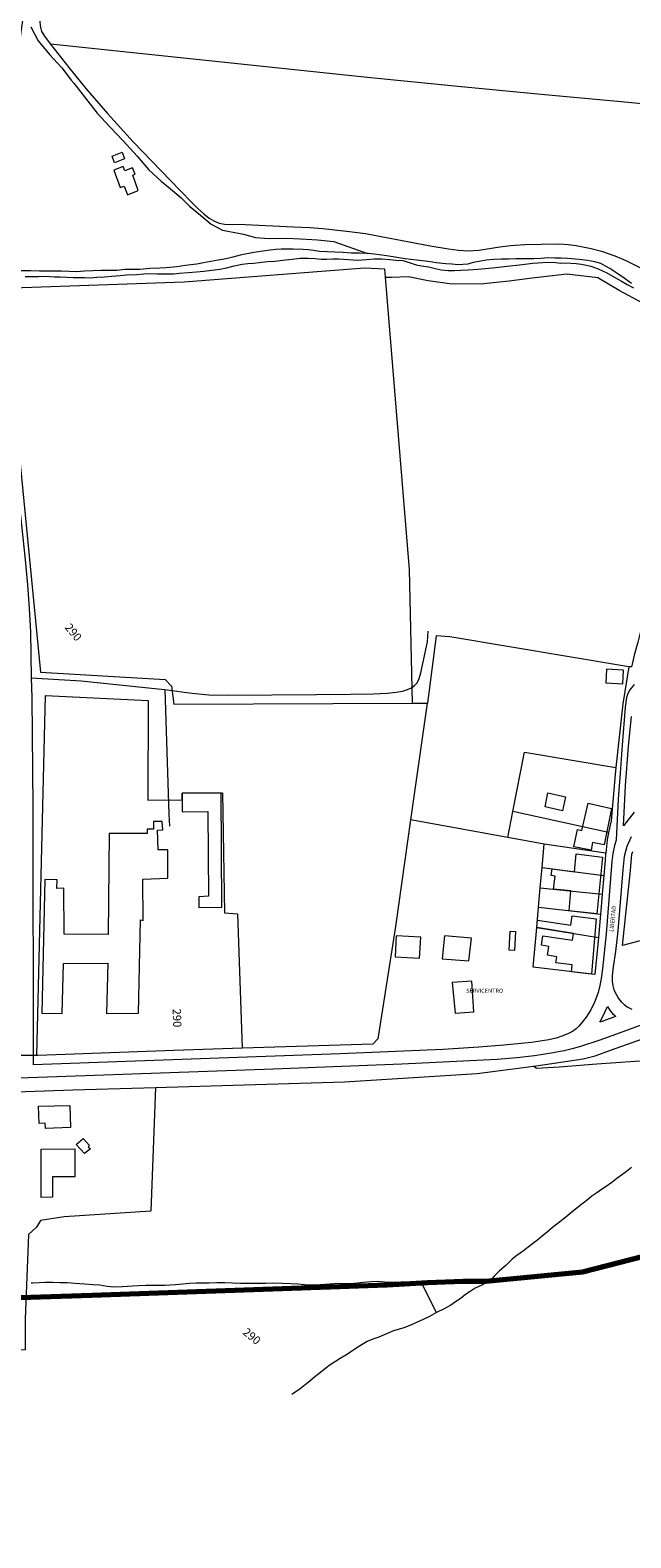
# Model space of a CAD drawing. Units: metres. Extents: x 297689 to 309020, y 6125986 to 6133200.
# Drawn here: x 304879 to 305172, y 6129153 to 6129886 of the extents above; entities that cross this region are included whole.
import ezdxf

# ---------------------------------------------------------------- set-up
doc = ezdxf.new("R2010")
doc.units = ezdxf.units.M
for name, color, linetype, lineweight in [('CALL-PAV', 7, 'Continuous', 13), ('CONSTRUCCION', 7, 'Continuous', 13), ('DRENES', 5, 'Continuous', 13), ('HUELLA', 7, 'Continuous', 13), ('LIMTE_URBANO', 7, 'LIMITE', 70), ('predios', 7, 'Continuous', 13), ('textos', 7, 'Continuous', 13)]:
    doc.layers.add(name, color=color, linetype=linetype, lineweight=lineweight)
doc.styles.get("Standard").update_dxf_attribs({"font": 'arial.ttf'})
doc.linetypes.add('LIMITE', pattern='A,0.3,[130,ltypeshp.shx,S=0.2,R=0,X=0,Y=0],0.3,-0.75', length=1.35)

msp = doc.modelspace()

# ---------------------------------------------------------------- linework, layer by layer
at = {"layer": 'CALL-PAV'}
for points in [[(305490.57, 6129507.68), (305489.4, 6129507.57), (305483.64, 6129506.86), (305473.87, 6129505.02), (305463.49, 6129502.77), (305454.55, 6129500.74), (305447.84, 6129498.99), (305438.13, 6129496.15), (305427.96, 6129492.88), (305367.18, 6129471.68), (305328.55, 6129457.6), (305245.65, 6129427.55), (305164.75, 6129397.73), (305156.09, 6129394.58), (305147.16, 6129391.76), (305143.19, 6129390.6), (305139.28, 6129389.57), (305132.94, 6129388.4), (305124.85, 6129387.17), (305116.18, 6129386.2), (305106.55, 6129385.41), (305060.21, 6129383.17), (304997.7, 6129380.65), (304451.77, 6129361.39)], [(305173.32, 6129505.78), (305168.11, 6129499.09)], [(305164.54, 6129492.22), (305163.8, 6129489.48), (305162.95, 6129485.64), (305162.36, 6129481.74), (305161.05, 6129463.17), (305159.6, 6129446.48), (305157.82, 6129429.51), (305157.25, 6129424.84), (305156.67, 6129421.38), (305155.73, 6129417.97), (305154.11, 6129413.69), (305152.2, 6129409.55), (305150, 6129406.05), (305148.05, 6129403.48), (305146.58, 6129401.81), (305145.02, 6129400.31), (305143.36, 6129399.07), (305141.01, 6129397.87), (305138.07, 6129396.69), (305135.3, 6129395.76), (305131.77, 6129394.92), (305123.3, 6129393.67), (305109.86, 6129392.31), (305097.64, 6129391.37), (305080.39, 6129390.33), (305030.25, 6129388.15), (304880.86, 6129382.72)], [(305171.91, 6129493.82), (305169.75, 6129489.07), (305168.47, 6129484.15), (305167.78, 6129477.76), (305165.35, 6129448.07), (305164.29, 6129438.01), (305163.06, 6129430.42), (305162.56, 6129426.06), (305162.53, 6129423.42), (305162.92, 6129421.31), (305163.49, 6129419.34), (305164.64, 6129416.84), (305165.75, 6129415.1), (305167.06, 6129413.5), (305168.52, 6129412.1), (305169.98, 6129411.01), (305172.12, 6129409.91)], [(305156.66, 6129403.56), (305156.95, 6129404.06), (305159.17, 6129408.75), (305160.36, 6129411.23), (305161.67, 6129409.03), (305162.79, 6129407.8), (305163.79, 6129406.95), (305164.26, 6129406.53), (305164.22, 6129406.38), (305161.67, 6129405.37), (305159.43, 6129404.48), (305158.16, 6129404.02), (305156.66, 6129403.56)]]:
    msp.add_lwpolyline(points, dxfattribs=at)
at = {"layer": 'CONSTRUCCION'}
for points in [[(304920.36, 6129821.9), (304919.18, 6129825.05), (304924.18, 6129827.01), (304925.29, 6129823.9), (304920.36, 6129821.9)], [(304926.68, 6129806.34), (304931.92, 6129808.43), (304929.32, 6129815.88), (304930.41, 6129816.33), (304929.19, 6129819.39), (304925.44, 6129818.02), (304924.63, 6129820.17), (304920.06, 6129818.26), (304923.12, 6129809.8), (304925.15, 6129810.6), (304926.68, 6129806.34)], [(305167.82, 6129568.24), (305168.15, 6129574.98), (305159.84, 6129575.41), (305159.58, 6129568.7), (305167.82, 6129568.24)], [(304961.4, 6129459.4), (304972.7, 6129459.48), (304972.27, 6129515.25), (304953.38, 6129515.04), (304953.25, 6129505.91), (304965.86, 6129506.12), (304966.19, 6129464.87), (304961.4, 6129464.62), (304961.4, 6129459.4)], [(305138.35, 6129506.41), (305129.92, 6129508.43), (305131.32, 6129515.12), (305139.91, 6129513.19), (305138.35, 6129506.41)], [(305152.35, 6129487.36), (305143.99, 6129488.85), (305145.75, 6129497.27), (305147.82, 6129496.84), (305150.88, 6129510.16), (305162.21, 6129507.62), (305158.73, 6129489.93), (305153.09, 6129490.94), (305152.35, 6129487.36)], [(304916.5, 6129407.76), (304932.13, 6129407.91), (304932.98, 6129453.3), (304934.39, 6129453.05), (304934.13, 6129473.24), (304946.37, 6129473.63), (304946.26, 6129487.5), (304941.61, 6129487.45), (304941.25, 6129497.1), (304943.9, 6129497.26), (304943.65, 6129501.24), (304939.39, 6129501.23), (304939.41, 6129497.54), (304936.25, 6129497.58), (304936.24, 6129495.34), (304917.82, 6129495.39), (304917.26, 6129446.21), (304895.87, 6129446.47), (304895.71, 6129468.78), (304892.36, 6129468.69), (304892.54, 6129472.88), (304886.41, 6129472.97), (304885, 6129407.88), (304894.87, 6129407.77), (304895.5, 6129432.17), (304917.07, 6129432.26), (304916.5, 6129407.76)], [(305155.2, 6129456.28), (305141.7, 6129457.81), (305142.54, 6129467.46), (305134.1, 6129468.35), (305134.8, 6129474.66), (305132.93, 6129474.9), (305133.38, 6129478.17), (305144.24, 6129476.77), (305145.16, 6129485.46), (305157.91, 6129483.9), (305155.2, 6129456.28)], [(305152.23, 6129426.95), (305142.78, 6129428.09), (305143.1, 6129431.46), (305135.26, 6129432.47), (305135.67, 6129435.44), (305131.05, 6129436.16), (305131.77, 6129440.47), (305128.18, 6129440.98), (305128.9, 6129445.6), (305143.26, 6129443.45), (305143.75, 6129446.73), (305125.89, 6129449.57), (305126.22, 6129453.24), (305142.54, 6129450.7), (305143.15, 6129455.35), (305154.86, 6129453.79), (305152.49, 6129427.06), (305152.23, 6129426.95)], [(305115.09, 6129438.49), (305112.52, 6129438.63), (305113.02, 6129447.83), (305115.61, 6129447.68), (305115.09, 6129438.49)], [(305068.88, 6129434.72), (305069.44, 6129445.01), (305057.5, 6129445.63), (305056.98, 6129435.4), (305068.88, 6129434.72)], [(305092.82, 6129433.34), (305094.07, 6129444.53), (305080.96, 6129445.66), (305079.81, 6129434.34), (305092.82, 6129433.34)], [(305086.18, 6129407.98), (305095.22, 6129408.6), (305094.36, 6129423.57), (305084.75, 6129422.88), (305086.18, 6129407.98)], [(304886.84, 6129351.75), (304886.66, 6129354.36), (304883.73, 6129354.25), (304883.34, 6129362.69), (304898.58, 6129363.05), (304898.89, 6129352.3), (304886.84, 6129351.75)], [(304905.79, 6129339.59), (304901.78, 6129344.05), (304905.11, 6129346.89), (304908.16, 6129343.46), (304907.63, 6129342.95), (304908.66, 6129341.9), (304905.79, 6129339.59)], [(304884.74, 6129318.14), (304884.7, 6129341.66), (304901.03, 6129341.91), (304901.03, 6129328.19), (304890.15, 6129328.29), (304890.15, 6129318.32), (304884.74, 6129318.14)]]:
    msp.add_lwpolyline(points, dxfattribs=at)
at = {"layer": 'DRENES'}
for points in [[(304879.68, 6129888.06), (304883.26, 6129881.24), (304888.79, 6129874.66), (304894.78, 6129868.2), (304899.35, 6129862.08), (304900.53, 6129860.6), (304911.97, 6129846.12), (304918.1, 6129839.46), (304924.6, 6129832.54), (304931.37, 6129825.09), (304937.13, 6129818.53), (304943.15, 6129812.94), (304948.62, 6129808.43), (304952.84, 6129804.8), (304956.88, 6129800.8), (304962.3, 6129796.41), (304967.37, 6129791.95), (304972.9, 6129789.04), (304981.53, 6129787.44), (304983.22, 6129787.23), (304989.03, 6129785.49), (304995.71, 6129785.08), (305003.92, 6129785.2), (305010.87, 6129784.93), (305019.2, 6129784.34), (305027.11, 6129783.53), (305043.59, 6129777.77)], [(305043.59, 6129777.77), (305039.67, 6129777.93), (305035.8, 6129777.96), (305031.72, 6129778.26), (305027.64, 6129778.39), (305023.81, 6129778.55), (305020.21, 6129778.72), (305017.26, 6129779.28), (305014.62, 6129779.51), (305012.13, 6129779.75), (305007.42, 6129779.85), (305004.35, 6129779.86), (305001.56, 6129779.92), (304998.98, 6129779.63), (304994.79, 6129779.13), (304988.15, 6129778.23), (304981.54, 6129776.85), (304977.93, 6129775.91), (304974.72, 6129775.15), (304970.81, 6129774.54), (304967.22, 6129773.87), (304963.76, 6129773.18), (304960.41, 6129772.6), (304957.52, 6129772.22), (304954.91, 6129771.98), (304950.69, 6129771.27), (304945.49, 6129770.82), (304942.44, 6129770.58), (304937.55, 6129770.39), (304932.79, 6129770.01)], [(305172.01, 6129763.18), (305168.45, 6129765.78), (305164.45, 6129768.55), (305161.54, 6129770.36), (305159.31, 6129771.65), (305157.04, 6129772.82), (305154.11, 6129773.75), (305150.52, 6129774.35), (305146.59, 6129774.82), (305140.81, 6129775.33), (305137.7, 6129775.45), (305134.74, 6129775.5), (305131.43, 6129775.57), (305127.9, 6129775.3), (305124.41, 6129775.08), (305121.29, 6129775.12), (305115.67, 6129775.12), (305112.3, 6129774.95), (305108.59, 6129774.91), (305105.01, 6129774.84), (305101.32, 6129774.49), (305097.89, 6129773.91), (305094.94, 6129773.29), (305092.36, 6129772.57), (305087.59, 6129772.26), (305084.59, 6129772.51), (305081.71, 6129772.64), (305076.97, 6129773.22), (305074.23, 6129773.68), (305071.58, 6129773.99), (305067.32, 6129774.43), (305061.86, 6129775.12), (305058.84, 6129775.61), (305056.09, 6129776.15), (305051.71, 6129776.78), (305046.72, 6129777.42), (305043.87, 6129777.76), (305043.59, 6129777.77)], [(304932.79, 6129770.01), (304928.61, 6129769.94), (304925.38, 6129769.93), (304921.58, 6129769.53), (304917.71, 6129769.49), (304913.77, 6129769.43), (304909.87, 6129769.35), (304905.74, 6129769.08), (304901.93, 6129768.84), (304898.26, 6129768.93), (304894.54, 6129769.13), (304891.83, 6129769.12), (304888.04, 6129769.08), (304883.81, 6129769.13), (304879.58, 6129769.26), (304873.32, 6129769.38)], [(304876.89, 6129766.56), (304880.16, 6129766.53), (304883.47, 6129766.62), (304886.61, 6129766.7), (304891.21, 6129766.39), (304894, 6129766.41), (304897.16, 6129766.25), (304900.2, 6129766.13), (304903.15, 6129766.08), (304905.79, 6129766.01), (304908.51, 6129765.86), (304911.84, 6129766.15), (304915.49, 6129766.46), (304918.9, 6129766.68), (304923.14, 6129766.99), (304926.27, 6129767.31), (304931.32, 6129767.59), (304934.69, 6129767.84), (304937.91, 6129767.93), (304940.99, 6129767.85), (304943.94, 6129767.79), (304949.28, 6129767.89), (304951.93, 6129768.1), (304956.29, 6129768.54), (304960.23, 6129768.75), (304963.91, 6129769.11), (304969.13, 6129769.76), (304971.74, 6129770.09), (304974.92, 6129770.81), (304978.65, 6129771.8), (304982.58, 6129772.61), (304985.31, 6129772.9), (304988.06, 6129773.03), (304990.87, 6129773.33), (304994.86, 6129773.79), (304998.47, 6129774.05), (305001.05, 6129774.34), (305003.62, 6129774.7), (305006.78, 6129775.06), (305010.67, 6129775.39), (305014.61, 6129775.44), (305018.05, 6129775.26), (305021.01, 6129775.05), (305023.57, 6129774.97), (305026.67, 6129775.17), (305029.41, 6129775.22), (305034.22, 6129774.89), (305038.58, 6129774.57), (305042.99, 6129774.89), (305046.72, 6129775.21), (305050.43, 6129775.09), (305054.24, 6129774.74), (305057.25, 6129774.49), (305060.65, 6129774.27), (305064.26, 6129773.26), (305067.23, 6129772.3), (305069.82, 6129771.74), (305073.28, 6129771.25), (305076.4, 6129770.45), (305079.43, 6129769.73), (305082.76, 6129769.42), (305085.83, 6129769.42), (305088.89, 6129769.57), (305092.5, 6129769.84), (305097.19, 6129770.14), (305104.36, 6129770.79), (305111.48, 6129771.64), (305117.45, 6129772.3), (305123.99, 6129772.99), (305128.91, 6129773.3), (305133.84, 6129773.46), (305137.57, 6129773.1), (305139.72, 6129773.24), (305145.08, 6129772.86), (305147.62, 6129772.51), (305150.04, 6129772.02), (305152.15, 6129771.52)], [(305152.15, 6129771.52), (305155.77, 6129770.28), (305159.96, 6129768.32), (305164.27, 6129765.88), (305167.08, 6129764.31), (305169.9, 6129762.58), (305172.91, 6129760.98)], [(305172.07, 6129332.77), (305169.51, 6129330.92), (305167.14, 6129329.15), (305164.88, 6129327.39), (305162.39, 6129325.49), (305159.71, 6129323.63), (305157.49, 6129322.18), (305155.11, 6129320.54), (305152.72, 6129318.89), (305150.59, 6129317.13), (305148.46, 6129315.5), (305146.27, 6129313.68), (305144.02, 6129311.92), (305141.95, 6129310.23), (305139.99, 6129308.67), (305136.25, 6129305.76), (305133.53, 6129303.59), (305130.99, 6129301.37), (305128.74, 6129299.61), (305126.44, 6129297.66), (305123.24, 6129295.09), (305119.49, 6129292.29), (305116.28, 6129289.97), (305113.97, 6129288.14), (305110.86, 6129285.14), (305107.8, 6129282.45), (305105.27, 6129280.11), (305104.23, 6129278.8), (305101.91, 6129277.1), (305099.15, 6129275.55), (305096, 6129274.1), (305093.43, 6129272.51), (305091.28, 6129271), (305089.03, 6129269.24), (305086.34, 6129267.38), (305084.02, 6129265.8), (305080.9, 6129263.98), (305077.09, 6129262.18)], [(305077.09, 6129262.18), (305070.32, 6129275.74), (305068.68, 6129275.7), (305067.02, 6129276.02), (305062.7, 6129276.96), (305059.78, 6129277.02), (305054.87, 6129276.76), (305051.81, 6129277.05), (305048.57, 6129277.27), (305045.29, 6129277.18), (305041.37, 6129276.75), (305037.07, 6129276.41), (305032.89, 6129276.21), (305029.41, 6129276.29), (305024.99, 6129276.07), (305020.38, 6129275.77), (305016.08, 6129275.56), (305012.91, 6129275.72), (305009.66, 6129276.06), (305006.06, 6129276.26), (305001.98, 6129276.3), (304997.41, 6129276.43), (304994.07, 6129276.4), (304991.03, 6129276.33), (304988.17, 6129276.33), (304985.07, 6129276.31), (304981.72, 6129276.4), (304977.88, 6129276.58), (304974.1, 6129276.7), (304970.15, 6129276.63), (304966.44, 6129276.58), (304963.34, 6129276.56), (304960.06, 6129276.48), (304956.91, 6129276.27), (304953.58, 6129276), (304950.01, 6129275.71), (304945.05, 6129275.39), (304939.93, 6129275.43), (304935.56, 6129275.39), (304932.04, 6129275.17), (304929.07, 6129275.04), (304924.29, 6129274.67), (304920.04, 6129274.52), (304916.85, 6129274.93), (304913.28, 6129275.55), (304909.8, 6129275.75), (304905.83, 6129276.05), (304901.25, 6129276.42), (304897.28, 6129276.59), (304893.74, 6129276.73), (304890.39, 6129276.82), (304886.69, 6129276.77), (304883.9, 6129276.59), (304880.57, 6129276.44), (304879.77, 6129276.45)], [(305070.64, 6129258.84), (305067.44, 6129257.33), (305064.1, 6129255.94), (305061.13, 6129254.69), (305056.24, 6129253.25), (305051.7, 6129251.28), (305048.96, 6129250.3), (305046.16, 6129249.25), (305043.43, 6129248.14), (305040.97, 6129246.67), (305038.4, 6129244.95), (305035.71, 6129243.22), (305032.9, 6129241.49), (305030.2, 6129239.76), (305027.99, 6129238.31), (305025.42, 6129236.71), (305023.28, 6129235.08), (305020.61, 6129233.1), (305017.95, 6129230.88), (305015.46, 6129228.85), (305013.15, 6129227.02), (305010.72, 6129225.06), (305007.14, 6129222.59), (305006.61, 6129222.25)], [(305077.09, 6129262.18), (305073.72, 6129260.35), (305070.64, 6129258.84)]]:
    msp.add_lwpolyline(points, dxfattribs=at)
at = {"layer": 'HUELLA'}
for points in [[(304894.41, 6130023.97), (304886, 6129962.96), (304871.94, 6129865.42), (304866.16, 6129824.64), (304862.79, 6129799.72), (304861.18, 6129786.3), (304860.34, 6129777.43), (304859.82, 6129769.71), (304859.91, 6129766.76), (304860.02, 6129764.43), (304860.48, 6129760.67), (304862.89, 6129742.99), (304864.93, 6129728.32), (304871.93, 6129672.32), (304874.78, 6129648.54), (304876.81, 6129630.22), (304878.1, 6129616.44), (304878.9, 6129604.97), (304879.43, 6129593.55), (304879.9, 6129571.19)], [(304897.4, 6129959.05), (304896.38, 6129953.32), (304891.12, 6129930.03), (304888.32, 6129917.35), (304886.27, 6129907.06), (304884.95, 6129899.94), (304884.27, 6129895.11), (304884.11, 6129892.85), (304884.08, 6129890.68), (304884.19, 6129888.75), (304884.45, 6129887.16), (304884.91, 6129885.81), (304886.66, 6129883.06), (304889.27, 6129879.71)], [(304889.27, 6129879.71), (304898.16, 6129868.29), (304906.36, 6129858.14), (304916.92, 6129845.84), (304929.49, 6129832.17), (304952.23, 6129808.59), (304958.26, 6129802.41), (304961.14, 6129799.48), (304963.79, 6129797.06), (304966.48, 6129795), (304968.99, 6129793.47), (304971.32, 6129792.52), (304973.88, 6129792.04), (304984.04, 6129791.8), (305007.55, 6129790.79), (305015.44, 6129790.34), (305021.7, 6129789.84), (305034.76, 6129788.37), (305042.5, 6129787.42), (305074.05, 6129781.45), (305082.88, 6129779.95), (305087.73, 6129779.31), (305092.53, 6129779.08), (305097.78, 6129779.4), (305108, 6129780.91), (305113.19, 6129781.64), (305120.1, 6129782.12), (305127.97, 6129782.35), (305136.76, 6129782.42), (305141.19, 6129782.13), (305145.15, 6129781.69), (305152.4, 6129780.21), (305157.41, 6129778.81), (305163.93, 6129776.53), (305169.31, 6129774.35), (305182.87, 6129767.46)], [(305519.47, 6129818.22), (305389.01, 6129831.01), (305283.87, 6129840.45), (305167.06, 6129851.52), (305128.07, 6129855.2), (305087.48, 6129859.1), (305043.52, 6129863.46), (304889.27, 6129879.71)], [(304944.88, 6129565.45), (304954.31, 6129564.26), (304958.23, 6129563.76), (304966.3, 6129562.96), (304975.19, 6129562.74), (305018.77, 6129562.99), (305035.19, 6129563.16), (305046.43, 6129563.39), (305053.24, 6129563.71), (305057.43, 6129564.14), (305060.53, 6129564.73), (305062.96, 6129565.46), (305064.88, 6129566.33), (305066.41, 6129567.37), (305067.65, 6129568.78), (305068.67, 6129570.82), (305069.51, 6129573.6), (305072.69, 6129588.63), (305073.09, 6129593.92)], [(304879.9, 6129571.19), (304904.11, 6129569.68), (304940.08, 6129566.06), (304944.88, 6129565.45)], [(304879.9, 6129571.19), (304880.1, 6129561.62), (304880.64, 6129508.33), (304880.86, 6129382.72)], [(304944.88, 6129565.45), (304946.83, 6129504.78), (304947.21, 6129498.91)], [(305173.3, 6129567.92), (305171.18, 6129565.36), (305170.22, 6129563.63), (305169.52, 6129561.54), (305168.98, 6129556.87), (305167.49, 6129538.46), (305166.42, 6129524.76), (305165.51, 6129512.14), (305164.54, 6129492.22)], [(305168.11, 6129499.09), (305169.08, 6129518.77), (305170.59, 6129537.91), (305171.95, 6129552.4)]]:
    msp.add_lwpolyline(points, dxfattribs=at)
at = {"layer": 'LIMTE_URBANO', "ltscale": 18, "flags": 128}
msp.add_lwpolyline([(306083.25, 6128890.8), (306031.76, 6128874.44), (305989.4, 6128869.9), (305968.21, 6128865.37), (305944.39, 6128864.24), (305889.63, 6128614.87), (305845.34, 6128642.35), (305763.01, 6128692.65), (305686.9, 6128743.92), (305625.72, 6128777.61), (305575.76, 6128803.09), (305715.53, 6129019.58), (305738.03, 6129092.96), (305741.34, 6129107.09), (305750.33, 6129151.48), (305756.46, 6129181.34), (305767.03, 6129232.09), (305779.86, 6129295.33), (305784.81, 6129318.46), (305790.24, 6129345.85), (305793.65, 6129361.43), (305795.2, 6129370.11), (305795.28, 6129370.66), (305800.25, 6129417.16), (305801.52, 6129428.9), (305706.43, 6129420.07), (305675.85, 6129416.93), (305598.33, 6129410.11), (305567.55, 6129407.46), (305509.5, 6129402.15), (305503.93, 6129401.62), (305492.49, 6129399.77), (305483.32, 6129398.03), (305465.83, 6129393.55), (305395.16, 6129367.84), (305308.82, 6129336.91), (305224.9, 6129305.91), (305201.24, 6129297.96), (305177.78, 6129289.54), (305148.18, 6129281.85), (305101.12, 6129277.39), (305090.06, 6129277.39), (305072.74, 6129276.64), (305053.09, 6129275.5), (304909.28, 6129270.52), (304802.78, 6129266.94), (304722.64, 6129264.52), (304679.98, 6129262.53), (304583.4, 6129259.38), (304485.47, 6129255.82), (304466.19, 6129255.15), (304451.35, 6129254.64), (304433.52, 6129254.64), (304414, 6129257.94), (304393.76, 6129260.83), (304316.1, 6129273.93), (304278.89, 6129279.94), (304217.72, 6129290.24), (304195.73, 6129294.33), (304173.93, 6129297.69), (304147.7, 6129301.22), (304113.84, 6129305.28), (304084.11, 6129308.31), (303997.19, 6129317.42), (303992.24, 6129317.86), (303858.29, 6129332.06), (303806.06, 6129337.23), (303726.13, 6129345.4), (303698.8, 6129348.37), (303640.05, 6129354.76), (303581.64, 6129361.11), (303561.4, 6129363.19), (303507.97, 6129368.4), (303491.09, 6129368.73), (303482.7, 6129368.73), (303480.61, 6129368.42), (303471.42, 6129366.32), (303465.51, 6129364.27), (303452.02, 6129358.88), (303428.33, 6129345.31), (303392.16, 6129322.72), (303353.24, 6129298.42), (303282.56, 6129256.34), (303256.7, 6129244.88), (303228.7, 6129231.13), (303204.05, 6129243.43), (303178.33, 6129252.52), (303157.43, 6129263.21), (303131.72, 6129271.77), (303108.14, 6129272.3), (303067.42, 6129279.26), (303023.69, 6129284.71), (302965.29, 6129291.13), (302884.92, 6129303.97), (302821.44, 6129305.01), (302758.22, 6129303.41), (302720.17, 6129303.41), (302688.03, 6129308.22), (302651.86, 6129310.43), (302613.29, 6129307.22), (302581.14, 6129308.29), (302539.88, 6129307.22), (302505.82, 6129302.79), (302471.53, 6129299.05), (302437.77, 6129287.28), (302411.52, 6129278.19), (302375.62, 6129267.5), (302337.04, 6129251.45), (302290.96, 6129239.15), (302217.86, 6129223.6), (302146.89, 6129223.63), (302120.1, 6129221.49), (302084.21, 6129215.61), (302039.73, 6129216.68), (302003.56, 6129219.35), (301975.16, 6129222.02), (301949.44, 6129222.02), (301910.87, 6129221.49), (301885.15, 6129213.47), (301849.79, 6129207.05), (301813.89, 6129204.91), (301776.92, 6129209.19), (301731.65, 6129218.78), (301689.65, 6129219.19), (301662.86, 6129224.54), (301630.17, 6129224.54), (301594.28, 6129225.61), (301551.77, 6129204.56), (301521.76, 6129192.79), (301485.99, 6129172.68), (301465.55, 6129134.01), (301464.77, 6129099.93), (301471.21, 6129042.41), (301465.62, 6129013.75), (301431.66, 6128946.8), (301406.44, 6128908.74), (301371.88, 6128894.32), (301333.55, 6128878.01), (301303.83, 6128852.17), (301269.8, 6128841.73), (301219.46, 6128821.9), (301182.37, 6128782.24), (301118.78, 6128734.64), (301048.18, 6128700.21), (300984.65, 6128667.79), (300926.07, 6128616.19), (300880.38, 6128567.59), (300851.84, 6128512.35), (300807.79, 6128433.53), (300779.25, 6128371.16), (300757.85, 6128328.39), (300731.04, 6128252.7), (300708.45, 6128211.12), (300685.85, 6128184.99), (300662.66, 6128167.76), (300636.5, 6128156.48), (300607.96, 6128150.54), (300538.18, 6128134.24), (300490.61, 6128118.79), (300457.32, 6128114.04), (300432.34, 6128109.29), (300409.16, 6128100.97), (300389.53, 6128089.69), (300368.13, 6128083.75), (300346.13, 6128081.37), (300299.4, 6128064.55), (300260.75, 6128055.64), (300230.43, 6128048.51), (300197.13, 6128045.54), (300173.94, 6128040.79), (300154.32, 6128034.25), (300137.68, 6128032.47), (300126.38, 6128026.53), (300091.3, 6127996.83), (300053.84, 6127971.29), (300024.11, 6127954.06), (299967.33, 6127926.36), (299931.65, 6127900.22), (299905.49, 6127883), (299879.92, 6127866.37), (299857.33, 6127844.98), (299834.14, 6127819.44), (299801.44, 6127803.4), (299775.88, 6127786.77), (299758.63, 6127768.36), (299749.12, 6127754.7), (299743.63, 6127709.8), (299740.66, 6127669.4), (299731.74, 6127627.83), (299729.95, 6127591.59), (299731.13, 6127510.39), (299733.51, 6127474.16), (299729.94, 6127429.02), (299722.81, 6127376.15), (299717.46, 6127349.42), (299707.76, 6127325.33), (299691.12, 6127310.48), (299667.93, 6127305.13), (299640.58, 6127303.35), (299599.55, 6127290.88), (299568.04, 6127287.91), (299533.56, 6127285.53), (299506.21, 6127280.19), (299474.1, 6127280.19), (299408.24, 6127277.87), (299368.41, 6127282.03), (299337.49, 6127289.75), (299300.03, 6127303.42), (299260.2, 6127320.64), (299227.49, 6127340.24), (299181.71, 6127357.47), (299138.31, 6127369.35), (299088.37, 6127377.66), (299041.99, 6127384.2), (299005.72, 6127382.42), (298960.78, 6127363.33), (298916.78, 6127340.76), (298887.06, 6127319.97), (298848.41, 6127303.93), (298797.87, 6127261.16), (298768.14, 6127228.49), (298752.09, 6127186.32), (298710.27, 6127102.1), (298689.46, 6127042.11), (298666.27, 6126986.87), (298641.85, 6126908.55), (298631.74, 6126872.91), (298635.31, 6126838.46), (298632.93, 6126796.88), (298633.52, 6126761.24), (298631.52, 6126670.78), (298649.49, 6126595.96), (298653.98, 6126524.14), (298653.98, 6126461.3), (298625.52, 6126377.51), (298588.08, 6126299.71), (298526.68, 6126238.36), (298486.24, 6126194.97), (298282.55, 6126444.84), (298011.47, 6126774.02), (297898.85, 6126915.6), (298156.46, 6127137.04), (298571.69, 6127486.51), (298704.03, 6127614.16), (298957.41, 6127823.29), (299093.09, 6127939.83), (299231.23, 6128059.69), (299273.05, 6128096.26), (299392.4, 6128206.51), (299447.29, 6128279.86), (299494.09, 6128370.24), (299576.35, 6128533.66), (299709.35, 6128807.76), (299852.05, 6129092.1), (300085.91, 6129539.18), (300401.73, 6130183.26), (300661.3, 6130679.5), (300833.95, 6131024.41), (301117.37, 6131614.09), (301466.39, 6132280.97), (301907.4, 6133058.04), (302114.28, 6132963.1), (301581.48, 6132018.11), (301159.7, 6131186.44), (301083.76, 6131032.97), (300980.46, 6130826.72), (300861.33, 6130589.18), (300755.46, 6130376.72), (300717.96, 6130301.79), (300635.28, 6130136.05), (300486.66, 6129837.66), (300386.34, 6129636.32), (300313.57, 6129490.42), (300288.5, 6129439.62), (300232.44, 6129328.49), (300215.83, 6129295.43), (300221.3, 6129296.95), (300232.67, 6129299.47), (300246.57, 6129298.84), (300267.42, 6129293.16), (300287.01, 6129286.22), (300307.23, 6129287.48), (300327.45, 6129284.32), (300360.94, 6129274.22), (300376.11, 6129270.44), (300399.48, 6129269.8), (300428.55, 6129260.97), (300465.2, 6129254.02), (300485.42, 6129250.87), (300506.9, 6129245.82), (300529.65, 6129242.03), (300548.61, 6129232.56), (300565.03, 6129231.3), (300582.73, 6129234.45), (300605.47, 6129238.24), (300619.26, 6129238.87), (300654.21, 6129242.79), (300716.64, 6129255.34), (300742.17, 6129261.62), (300766.51, 6129275.35), (300795.47, 6129283.68), (300817.46, 6129295.06), (300825.71, 6129297.81), (300832.77, 6129298.2), (300850.44, 6129299.37), (300871.26, 6129302.9), (300891.28, 6129308), (300906.6, 6129313.1), (300920.73, 6129318.2), (300929.37, 6129320.17), (300943.9, 6129315.85), (300959.61, 6129313.5), (300989.24, 6129310.39), (301004.16, 6129308.83), (301016.72, 6129308.43), (301028.5, 6129311.57), (301039.5, 6129316.28), (301052.46, 6129320.99), (301067.77, 6129326.87), (301079.55, 6129332.36), (301090.94, 6129337.46), (301097.61, 6129340.99), (301105.47, 6129344.52), (301113.71, 6129345.31), (301121.57, 6129345.31), (301130.21, 6129345.31), (301141.2, 6129342.95), (301151.8, 6129342.56), (301160.65, 6129344.56), (301173.61, 6129346.12), (301186.57, 6129351.62), (301197.57, 6129354.36), (301203.46, 6129356.32), (301221.91, 6129355.54), (301235.65, 6129353.97), (301242.72, 6129352.01), (301256.47, 6129344.95), (301268.64, 6129339.46), (301281.2, 6129336.32), (301296.91, 6129333.57), (301303.98, 6129333.96), (301318.11, 6129332.79), (301328.32, 6129330.43), (301335.39, 6129326.12), (301348.58, 6129319), (301384.75, 6129323.57), (301442.7, 6129328.39), (301446.57, 6129328.82), (301449.96, 6129329.56), (301458.09, 6129331.98), (301464.12, 6129334.56), (301536.12, 6129369.47), (301575.66, 6129388.69), (301633.4, 6129417.63), (301667.76, 6129432.78), (301693.76, 6129442.78), (301713.65, 6129448.57), (301732.6, 6129454.09), (301776.88, 6129463.83), (301811.77, 6129469.71), (301846.34, 6129475.55), (301874.66, 6129479.06), (301935.73, 6129487.1), (301972.12, 6129492.08), (302026.11, 6129498.49), (302058.69, 6129500.38), (302092.74, 6129500.78), (302123.43, 6129499.42), (302160.89, 6129494.44), (302263.07, 6129478.33), (302369.54, 6129460.87), (302385.67, 6129458.87), (302391.04, 6129458.59), (302420.94, 6129457.53), (302445.29, 6129457.89), (302480.38, 6129460.07), (302526.76, 6129463.28), (302573.86, 6129466.54), (302640.98, 6129470.88), (302667.43, 6129472.7), (302695.86, 6129473.96), (302741.13, 6129474.08), (302771.36, 6129472.85), (302814.52, 6129468.49), (302846.35, 6129465.12), (302944.39, 6129454.43), (302999.34, 6129448.11), (303049.62, 6129442.38), (303078.4, 6129439.64), (303082.54, 6129439.55), (303105.37, 6129439.7), (303109.22, 6129440.09), (303128.06, 6129442.71), (303139.56, 6129445.27), (303149.82, 6129448.54), (303163.73, 6129454.7), (303176.99, 6129460.58), (303233.74, 6129494.37), (303270.62, 6129517.4), (303310.49, 6129542.29), (303351.9, 6129566.01), (303385.27, 6129579.35), (303408.12, 6129587.28), (303437.82, 6129594.05), (303465.39, 6129598.23), (303493.35, 6129598.23), (303521.12, 6129597.69), (303568.11, 6129593.21), (303646.34, 6129584.93), (303646.34, 6129584.93), (303664.87, 6129582.92), (303717.34, 6129577.21), (303719.51, 6129583.9), (303735.6, 6129631.82), (303741.22, 6129651.02), (303757.1, 6129700.11), (303765.38, 6129727.48), (303774.74, 6129755.21), (303779.71, 6129777.57), (303785.67, 6129806.09), (303808.48, 6129911.38), (303815.12, 6129911.38), (303847.14, 6129912.59), (303863.36, 6129908.53), (303868.6, 6129908.35), (303880.09, 6129907.99), (303894.77, 6129907.61), (303915.62, 6129906.72), (303943.2, 6129904.12), (303963.91, 6129899.91), (303990.87, 6129897.02), (304018.19, 6129901.92), (304036.14, 6129906.1), (304074.3, 6129907.57), (304103.49, 6129897.36), (304118.64, 6129890.63), (304135.12, 6129882.7), (304149.3, 6129873.8), (304166.23, 6129865.06), (304169.45, 6129862.45), (304174.56, 6129860.55), (304201.06, 6129848.05), (304215.56, 6129842.57), (304238.95, 6129831.07), (304242.91, 6129829.57), (304245.66, 6129836.83), (304251.06, 6129852.73), (304254.64, 6129864.38), (304272.17, 6129946.37), (304288.08, 6130015.63), (304291.72, 6130031.4), (304297.45, 6130046.26), (304302.82, 6130062.34), (304308.31, 6130074.77), (304315.14, 6130072.19), (304338.47, 6130060.72), (304340.85, 6130059.82), (304364.33, 6130050.72), (304388.09, 6130049.09), (304431.81, 6130036.6), (304437.66, 6130035.01), (304446.49, 6130034.52), (304482.98, 6130027.23), (304498.35, 6130024.07), (304503.86, 6130022.87), (304543.15, 6130035.21), (304555.12, 6130039.01), (304577.75, 6130046.77), (304584.74, 6130049.1), (304598.9, 6130055.24), (304635.97, 6130069.02), (304672.53, 6130079.56), (304684.71, 6130082.72), (304712.55, 6130092.16), (304737.37, 6130097.31), (304828.25, 6130115.31), (304828.25, 6130115.31), (304854.61, 6130119.05), (304894.86, 6130118.12), (304900.99, 6130117.91), (304916.66, 6130118.62), (304929.39, 6130121.12), (304960.17, 6130124.77), (304979.99, 6130126.31), (305003.05, 6130127.67), (305035.14, 6130127.23), (305048.38, 6130126.17), (305052.41, 6130126.02), (305057.73, 6130125.82), (305083.41, 6130124.89), (305096.3, 6130123.17), (305117.25, 6130124.37), (305142.12, 6130124.37), (305172.87, 6130123.52), (305213.04, 6130118.17), (305265.66, 6130105.74), (305267.18, 6130105.08), (305277.64, 6130105.27), (305310.37, 6130103.71), (305335.97, 6130100.34), (305358.04, 6130096.71), (305372.79, 6130093.55), (305398.91, 6130093.55), (305436.33, 6130089.54), (305466.36, 6130093.92), (305494.65, 6130093.61), (305495.56, 6130093.64), (305517.31, 6130096.31), (305548.84, 6130098.9), (305560.85, 6130098.73), (305584.42, 6130104.31), (305589.48, 6130105.11), (305592.2, 6130105.86), (305626.6, 6130112.51), (305662.71, 6130116.35), (305689.97, 6130116.68), (305708.32, 6130116.68), (305715.11, 6130118.66), (305779.03, 6130123.8), (305821.58, 6130121.98), (305824.49, 6130158.66), (305826.08, 6130197.35), (305829.88, 6130248.06), (305832.71, 6130279.51), (305908.4, 6130276.23), (305973.77, 6130927.23), (305960.21, 6130926.93), (305887.38, 6130932.69), (305757.69, 6130938.96), (305757.73, 6131065.09), (305893.15, 6131048.11), (306094.18, 6131012.33), (306103.7, 6131111.84), (306110.17, 6131232.53), (306117.67, 6131326.23), (306122.08, 6131370.6), (306127.25, 6131449.71), (306326.83, 6131436.66), (306321.43, 6131354.19), (306319.42, 6131308.11), (306314.24, 6131227.39), (306314.24, 6131227.39), (306314.24, 6131227.39), (306314.24, 6131227.39), (306314.24, 6131227.39), (306947.64, 6131236.88), (306932.81, 6130211.36), (306927.53, 6130020.8), (306927.53, 6130020.8), (306927.53, 6130020.8), (306927.53, 6130020.8), (306927.53, 6130020.8), (306927.53, 6130020.8), (307091.68, 6130016.99), (307091.68, 6130016.99), (307091.68, 6130016.99), (307091.68, 6130016.99), (307091.68, 6130016.99), (307091.68, 6130016.99), (307186.03, 6130007.45), (307186.03, 6130007.45), (307186.03, 6130007.45), (307298.8, 6129991.39), (307298.8, 6129991.39), (307377.34, 6129981.09), (307492.54, 6129963.39), (307618.01, 6129940.38), (307657.2, 6129940.81), (307657.2, 6129940.81), (307675.1, 6129722.51), (307675.1, 6129722.51), (307667.3, 6129592), (307667.3, 6129592), (307538.21, 6129589.56), (307453.73, 6129585.74), (307418.99, 6129584.63), (307344.55, 6129581.53), (307323.18, 6129580.33), (307179.14, 6129567.81), (307142.65, 6129564.27), (307035.2, 6129554.38), (306933.4, 6129545.88), (306850.4, 6129538.59), (306819.81, 6129535.5), (306740.47, 6129528.28), (306638.53, 6129519.35), (306553.62, 6129511.52), (306511.46, 6129508.05), (306471.11, 6129503.52), (306444.8, 6129500.53), (306425.18, 6129498.65), (306376.66, 6129491.94), (306344.52, 6129486.85), (306280.62, 6129477.8), (306189.44, 6129464.98), (306187.36, 6129464.7), (306184.83, 6129439.4), (306178.09, 6129376.64), (306172.26, 6129322.18), (306170.2, 6129308.49), (306166.46, 6129287.5), (306162.27, 6129268.35), (306157, 6129241.73), (306151.87, 6129217.77), (306139.24, 6129155.57), (306128.59, 6129104.43), (306122.68, 6129075.58), (306112.63, 6129025.97), (306106.65, 6129000.47), (306083.25, 6128890.8)], dxfattribs=at)
at = {"layer": 'predios'}
for points in [[(305052.31, 6129766.22), (305052, 6129770.05), (305042.04, 6129770.64), (304954.21, 6129763.8), (304866.21, 6129760.7), (304873.78, 6129682.24), (304884.36, 6129573.95), (304945.05, 6129570.35), (304948.17, 6129567.18), (304949.29, 6129558.32), (305065.4, 6129558.78)], [(305181.77, 6129751.32), (305166.01, 6129759.8), (305155.64, 6129765.92), (305140.58, 6129767.66), (305123.6, 6129765.81), (305112.55, 6129764.33), (305098.52, 6129762.89), (305083.46, 6129762.98), (305073.01, 6129764.39), (305063.5, 6129766.46), (305055.25, 6129766.03), (305052.54, 6129766.13), (305052.53, 6129766.24), (305052.31, 6129766.22)], [(305065.4, 6129558.78), (305063.89, 6129623.96), (305052.31, 6129766.22)], [(305187.1, 6129617.36), (305182.56, 6129610.92), (305180.09, 6129607.8), (305178.34, 6129602.75), (305177.5, 6129598.85), (305176.45, 6129593.76), (305175.05, 6129588.49), (305173.38, 6129582.17), (305172.38, 6129577.76), (305172.06, 6129576.56), (305170.64, 6129576.49)], [(305170.64, 6129576.49), (305083.56, 6129591.11), (305076.86, 6129591.62), (305072.78, 6129558.81)], [(305170.64, 6129576.49), (305167.8, 6129558.56), (305164.41, 6129527.54)], [(304882.57, 6129387.31), (304886.85, 6129562.56), (304936.75, 6129560.13), (304936.59, 6129511.63), (304953.34, 6129511.84), (304953.36, 6129515.04), (304972.98, 6129515.27), (304973.89, 6129456.81), (304980.27, 6129456.28), (304982.44, 6129390.87)], [(305072.62, 6129558.81), (305064.5, 6129502.03)], [(305065.4, 6129558.78), (305072.62, 6129558.81)], [(305072.62, 6129558.81), (305072.78, 6129558.81)], [(305114.3, 6129506.1), (305119.99, 6129534.96), (305164.41, 6129527.54)], [(305164.41, 6129527.54), (305164.03, 6129524.08), (305163.27, 6129514.65), (305162.19, 6129501.62), (305160.88, 6129495.85)], [(305111.8, 6129493.44), (305114.3, 6129506.1)], [(305160.88, 6129495.85), (305114.3, 6129506.1)], [(305064.5, 6129502.03), (305057.07, 6129450.09), (305048.6, 6129395.43), (305046.13, 6129392.88), (304982.44, 6129390.87)], [(305111.8, 6129493.44), (305064.5, 6129502.03)], [(305129.48, 6129490.23), (305111.8, 6129493.44)], [(305128.48, 6129478.83), (305129.48, 6129490.23)], [(305159.44, 6129485.81), (305129.48, 6129490.23)], [(305160.88, 6129495.85), (305160.09, 6129492.34), (305159.44, 6129485.81)], [(305159.44, 6129485.81), (305159.41, 6129485.56), (305159.12, 6129482.35), (305158.52, 6129474.91)], [(305316.26, 6129481.06), (305253.04, 6129463.63), (305167.57, 6129440.92), (305171.48, 6129477.36), (305172.22, 6129485.31), (305172.74, 6129486.65)], [(305127.6, 6129468.94), (305128.48, 6129478.83)], [(305128.48, 6129478.83), (305158.52, 6129474.91)], [(305126.77, 6129459.51), (305127.6, 6129468.94)], [(305127.6, 6129468.94), (305157.79, 6129465.95)], [(305158.52, 6129474.91), (305157.79, 6129465.95)], [(305157.79, 6129465.95), (305157.12, 6129457.72), (305156.96, 6129456.08)], [(305125.89, 6129449.57), (305126.77, 6129459.51)], [(305126.77, 6129459.51), (305156.96, 6129456.08)], [(305156.96, 6129456.08), (305155.87, 6129444.81)], [(305155.87, 6129444.81), (305154.12, 6129426.72), (305124.2, 6129430.33), (305125.89, 6129449.57)], [(305125.89, 6129449.57), (305155.87, 6129444.81)], [(305124.3, 6129382.12), (305129.99, 6129382.88), (305148.53, 6129385.64), (305154.35, 6129387.15), (305162.3, 6129390.15), (305194.77, 6129401.66), (305225.86, 6129412.73)], [(304882.57, 6129387.31), (304872.05, 6129387.28), (304872.19, 6129389.92), (304753.58, 6129383.09), (304611.87, 6129378.39), (304546.95, 6129375.56)], [(304982.44, 6129390.87), (304949.29, 6129389.83), (304883.02, 6129387.31), (304882.57, 6129387.31)], [(305233.64, 6129388.15), (305212.63, 6129387.4), (305189.29, 6129385.27), (305173.63, 6129384.43), (305155.1, 6129383.04), (305136.79, 6129381.66), (305125.78, 6129381.01), (305124.3, 6129382.12)], [(304940.29, 6129371.75), (305032.29, 6129374.53), (305096.96, 6129378.49), (305124.3, 6129382.12)], [(304402.5, 6129361.83), (304427.1, 6129356.86), (304442.28, 6129354.41), (304490.78, 6129356.75), (304585.91, 6129359.56), (304687.27, 6129362.45), (304794.16, 6129366.88), (304900.08, 6129370.54), (304940.29, 6129371.75)], [(304940.29, 6129371.75), (304938.1, 6129311.52), (304895.85, 6129308.83), (304884.41, 6129306.96), (304882.45, 6129303.79), (304878.5, 6129300.23), (304876.9, 6129259.01), (304876.94, 6129244.05), (304871.3, 6129243.97), (304871.06, 6129239.16)]]:
    msp.add_lwpolyline(points, dxfattribs=at)

# ---------------------------------------------------------------- texts
at = {"layer": 'textos'}
for s, height, rotation, p in [('290', 4, 309.59, (304895.91, 6129595.59, 304)), ('LIBERTAD', 2, 84.32, (305163.22, 6129447.49)), ('290', 4, 272.05, (304948.67, 6129410.05, 304)), ('290', 4, 320.71, (304982.43, 6129252.02, 304))]:
    msp.add_text(s, height=height, rotation=rotation, dxfattribs=at).set_placement(p)
msp.add_text('SERVICENTRO', height=2, dxfattribs=at).set_placement((305091.53, 6129417.86))

doc.saveas('drawing.dxf')
